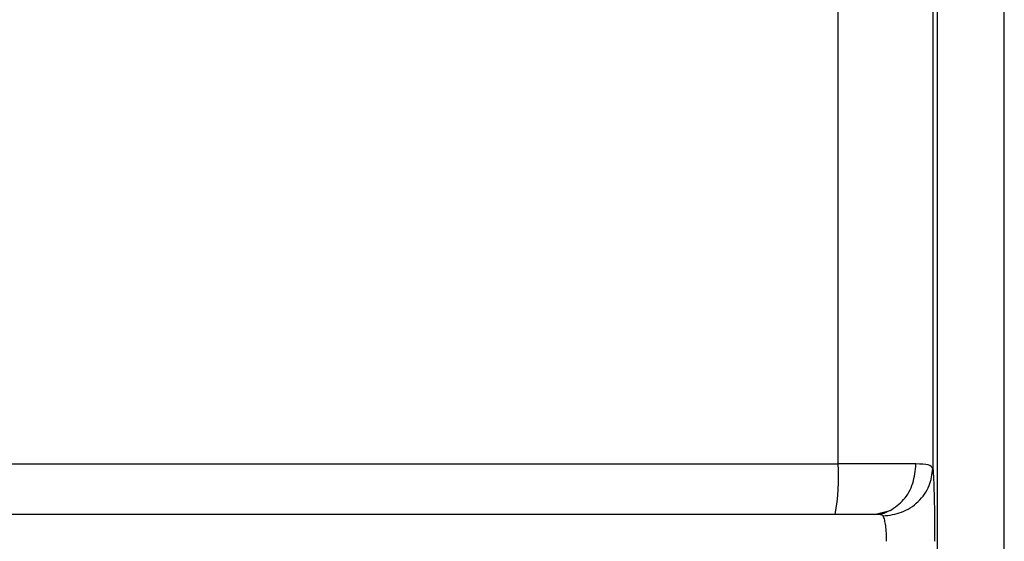
# Model space of a CAD drawing. Units: millimetres. Extents: x 481 to 682, y 74 to 772.
# Drawn here: x 566 to 581, y 275 to 283 of the extents above; entities that cross this region are included whole.
import ezdxf

# ---------------------------------------------------------------- set-up
doc = ezdxf.new("R2010")
doc.units = ezdxf.units.MM

msp = doc.modelspace()

# ---------------------------------------------------------------- linework, layer by layer
at = {"color": 7, "linetype": 'Continuous', "lineweight": 25}
for p, q in [((578.46, 276.221), (578.46, 341.001)), ((579.869, 341.001), (579.869, 276.155)), ((579.933, 341.001), (579.933, 265.771)), ((580.933, 265.771), (580.933, 341.001)), ((579.618, 276.221), (578.46, 276.221)), ((578.994, 275.471), (579.233, 275.528))]:
    msp.add_line(p, q, dxfattribs=at)
msp.add_arc((575.322, 276.034), 3.144, 349.6804, 3.4067, dxfattribs=at)
msp.add_open_spline([(550.33, 276.221), (552.465, 276.221), (556.737, 276.221), (563.726, 276.221), (570.986, 276.221), (575.969, 276.221), (578.46, 276.221)], degree=3, dxfattribs=at)
at = {"color": 8, "linetype": 'Continuous', "lineweight": 25}
msp.add_open_spline([(579.233, 275.528), (579.304, 275.576), (579.447, 275.672), (579.589, 275.927), (579.608, 276.123), (579.618, 276.221)], degree=3, dxfattribs=at)
at = {"color": 7, "linetype": 'Continuous', "lineweight": 25}
for points, knots in [([(579.869, 276.155), (579.855, 276.175), (579.826, 276.215), (579.688, 276.219), (579.618, 276.221)], [0, 0, 0, 0, 0.489834, 1, 1, 1, 1]), ([(579.131, 275.448), (579.224, 275.459), (579.366, 275.477), (579.537, 275.567), (579.654, 275.658), (579.749, 275.77), (579.841, 275.933), (579.858, 276.067), (579.869, 276.155)], [0, 0, 0, 0, 0.239832, 0.368599, 0.499995, 0.631391, 0.76016, 1, 1, 1, 1]), ([(579.887, 275.776), (579.888, 275.763), (579.891, 275.666), (579.895, 275.421), (579.896, 275.188), (579.896, 275.071)], [0, 0, 0, 0, 0.073973, 0.537288, 1, 1, 1, 1]), ([(578.994, 275.471), (576.624, 275.471), (571.884, 275.471), (564.937, 275.471), (558.243, 275.471), (551.905, 275.471), (546.018, 275.471), (540.672, 275.471), (535.945, 275.471), (531.911, 275.471), (528.626, 275.471), (526.157, 275.471), (524.466, 275.471), (524.07, 275.471), (523.873, 275.471)], [0, 0, 0, 0, 0.083331, 0.166686, 0.25, 0.333303, 0.41669, 0.5, 0.583304, 0.666691, 0.75, 0.833308, 0.916666, 1, 1, 1, 1]), ([(579.131, 275.448), (579.127, 275.452), (579.119, 275.46), (579.075, 275.47), (579.028, 275.47), (578.994, 275.471)], [0, 0, 0, 0, 0.201497, 0.426476, 1, 1, 1, 1]), ([(579.222, 275.523), (579.195, 275.509), (579.145, 275.481), (579.076, 275.473), (579.043, 275.469)], [0, 0, 0, 0, 0.5207989, 1, 1, 1, 1]), ([(579.181, 275.071), (579.181, 275.112), (579.179, 275.195), (579.169, 275.304), (579.153, 275.395), (579.139, 275.43), (579.131, 275.448)], [0, 0, 0, 0, 0.247314, 0.499982, 0.733044, 1, 1, 1, 1])]:
    msp.add_open_spline(points, degree=3, knots=knots, dxfattribs=at)
at = {"color": 8, "linetype": 'Continuous', "lineweight": 25}
msp.add_open_spline([(579.869, 276.155), (579.873, 276.107), (579.88, 276.02), (579.885, 275.852), (579.887, 275.776)], degree=3, knots=[0, 0, 0, 0, 0.5430635, 1, 1, 1, 1], dxfattribs=at)

doc.saveas('drawing.dxf')
